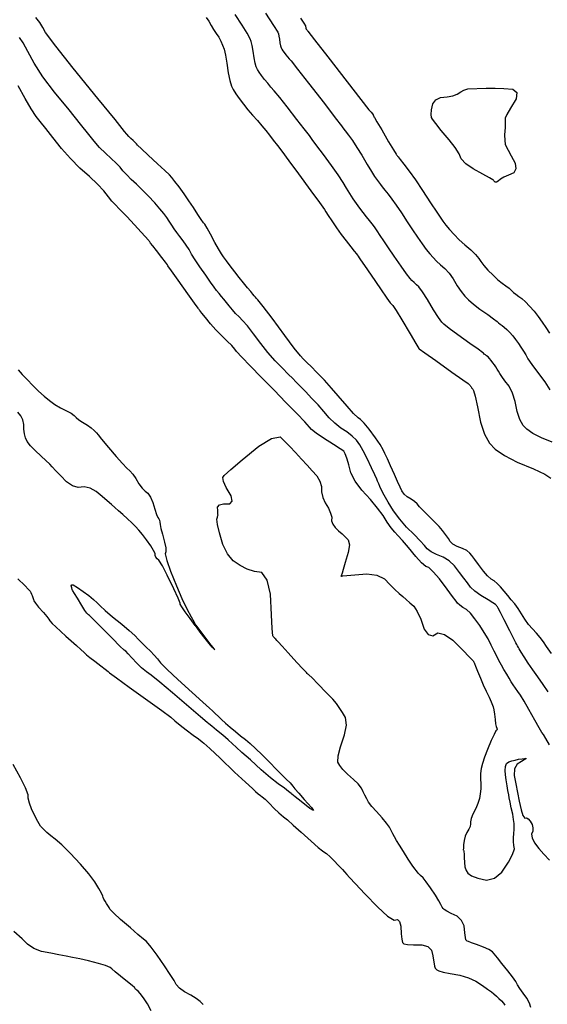
# Model space of a CAD drawing. Extents: x 362142 to 365342, y 1024499 to 1027499.
# Drawn here: x 364088 to 364195, y 1025864 to 1026064 of the extents above; entities that cross this region are included whole.
import ezdxf

# ---------------------------------------------------------------- set-up
doc = ezdxf.new("R2010")
doc.units = 0
doc.header["$MEASUREMENT"] = 0
doc.layers.add('INDEX', color=1, linetype='CONTINUOUS')
doc.layers.add('INTER', color=33, linetype='CONTINUOUS')

msp = doc.modelspace()

# ---------------------------------------------------------------- linework, layer by layer
at = {"layer": 'INDEX', "linetype": 'CONTINUOUS', "elevation": 2200}
for points in [[(364145.07, 1026064.52), (364145.75, 1026063.5), (364146.1, 1026062.96), (364146.12, 1026062.9), (364146.14, 1026062.82), (364146.16, 1026062.71), (364146.17, 1026062.57), (364146.2, 1026062.46), (364146.22, 1026062.38), (364146.24, 1026062.33), (364146.28, 1026062.27), (364146.33, 1026062.2), (364146.39, 1026062.13), (364146.45, 1026062.05), (364146.52, 1026061.97), (364146.59, 1026061.9), (364147.96, 1026060.13), (364150.63, 1026056.68), (364154.6, 1026051.54), (364157.4, 1026047.95), (364159.01, 1026045.9), (364159.44, 1026045.4), (364159.73, 1026045.05), (364159.88, 1026044.85), (364159.89, 1026044.8), (364159.9, 1026044.75), (364159.92, 1026044.7), (364159.94, 1026044.66), (364159.98, 1026044.58), (364160.04, 1026044.47), (364160.12, 1026044.32), (364160.64, 1026043.43), (364161.61, 1026041.78), (364163.02, 1026039.38), (364164, 1026037.74), (364164.53, 1026036.84), (364164.63, 1026036.7), (364164.73, 1026036.57), (364164.83, 1026036.44), (364164.93, 1026036.31), (364165.35, 1026035.77), (364166.11, 1026034.81), (364167.19, 1026033.42), (364168.46, 1026031.66), (364169.91, 1026029.51), (364171.56, 1026026.99), (364172.79, 1026025.1), (364173.63, 1026023.84), (364174.06, 1026023.21), (364174.65, 1026022.45), (364175.41, 1026021.56), (364176.34, 1026020.52), (364177.38, 1026019.48), (364178.51, 1026018.44), (364179.74, 1026017.38), (364180.7, 1026016.46), (364181.37, 1026015.67), (364181.75, 1026015.02), (364182.36, 1026014.23), (364183.2, 1026013.3), (364184.25, 1026012.23), (364185.21, 1026011.34), (364186.07, 1026010.63), (364186.84, 1026010.08), (364187.49, 1026009.59), (364188.01, 1026009.16), (364188.41, 1026008.77), (364188.9, 1026008.37), (364189.46, 1026007.95), (364190.11, 1026007.5), (364190.84, 1026006.85), (364191.66, 1026005.99), (364192.57, 1026004.92), (364193.43, 1026003.83), (364194.24, 1026002.73), (364195, 1026001.61), (364195.72, 1026000.48)], [(364191.95, 1025863.33), (364191.65, 1025864.27), (364191.11, 1025865.26), (364190.35, 1025866.3), (364189.72, 1025867.21), (364189.21, 1025867.99), (364188.84, 1025868.64), (364188.18, 1025869.58), (364187.25, 1025870.81), (364186.05, 1025872.33), (364185.12, 1025873.48), (364184.47, 1025874.28), (364184.1, 1025874.71), (364183.38, 1025875.17), (364182.3, 1025875.65), (364180.87, 1025876.16), (364179.84, 1025876.53), (364179.22, 1025876.77), (364179.01, 1025876.86), (364178.85, 1025876.95), (364178.75, 1025877.03), (364178.7, 1025877.1), (364178.62, 1025877.61), (364178.51, 1025878.56), (364178.37, 1025879.95), (364177.86, 1025881.06), (364176.97, 1025881.91), (364175.72, 1025882.48), (364174.82, 1025882.94), (364174.28, 1025883.28), (364174.09, 1025883.5), (364173.93, 1025883.75), (364173.79, 1025884.02), (364173.66, 1025884.32), (364173.24, 1025885.04), (364172.53, 1025886.17), (364171.52, 1025887.71), (364170.68, 1025888.9), (364170.01, 1025889.74), (364169.5, 1025890.23), (364169.05, 1025890.69), (364168.67, 1025891.12), (364168.35, 1025891.54), (364167.8, 1025892.33), (364167.02, 1025893.52), (364166.02, 1025895.08), (364165.22, 1025896.36), (364164.62, 1025897.34), (364164.21, 1025898.03), (364163.84, 1025898.7), (364163.5, 1025899.36), (364163.2, 1025900.01), (364162.6, 1025900.87), (364161.71, 1025901.92), (364160.52, 1025903.18), (364159.6, 1025904.25), (364158.95, 1025905.13), (364158.58, 1025905.82), (364158.21, 1025906.53), (364157.84, 1025907.24), (364157.49, 1025907.97), (364156.84, 1025908.81), (364155.89, 1025909.75), (364154.66, 1025910.81), (364153.71, 1025911.74), (364153.07, 1025912.54), (364152.71, 1025913.22), (364152.76, 1025914.5), (364153.22, 1025916.36), (364154.08, 1025918.82), (364154.44, 1025920.8), (364154.28, 1025922.31), (364153.62, 1025923.35), (364153.09, 1025924.17), (364152.69, 1025924.78), (364152.43, 1025925.18), (364151.66, 1025926.04), (364150.41, 1025927.36), (364148.65, 1025929.15), (364147.45, 1025930.37), (364146.82, 1025931.01), (364146.73, 1025931.07), (364146.62, 1025931.16), (364146.48, 1025931.29), (364146.31, 1025931.45), (364145.61, 1025932.19), (364144.38, 1025933.54), (364142.62, 1025935.47), (364141.35, 1025936.85), (364140.58, 1025937.69), (364140.31, 1025937.98), (364140.09, 1025938.22), (364139.92, 1025938.41), (364139.8, 1025938.54), (364139.69, 1025938.68), (364139.58, 1025938.82), (364139.48, 1025938.95), (364139.35, 1025940.42), (364139.18, 1025943.23), (364138.98, 1025947.38), (364138.34, 1025950.23), (364137.25, 1025951.78), (364135.72, 1025952.03), (364134.24, 1025952.51), (364132.82, 1025953.22), (364131.44, 1025954.16), (364130.29, 1025955.58), (364129.35, 1025957.47), (364128.64, 1025959.84), (364128.21, 1025961.56), (364128.07, 1025962.64), (364128.21, 1025963.08), (364128.31, 1025963.39), (364128.35, 1025963.56), (364128.33, 1025963.61), (364128.31, 1025963.89), (364128.28, 1025964.39), (364128.24, 1025965.11), (364128.63, 1025965.58), (364129.46, 1025965.8), (364130.73, 1025965.76), (364131.24, 1025966.29), (364131, 1025967.39), (364130.01, 1025969.06), (364129.44, 1025970.31), (364129.3, 1025971.14), (364129.59, 1025971.54), (364130.91, 1025972.73), (364133.26, 1025974.71), (364136.65, 1025977.48), (364139.22, 1025979.03), (364140.98, 1025979.36), (364141.91, 1025978.46), (364142.95, 1025977.41), (364144.09, 1025976.21), (364145.33, 1025974.85), (364146.46, 1025973.61), (364147.5, 1025972.48), (364148.43, 1025971.46), (364149.06, 1025970.41), (364149.38, 1025969.32), (364149.39, 1025968.21), (364149.62, 1025967.09), (364150.09, 1025965.97), (364150.77, 1025964.86), (364151.22, 1025963.87), (364151.44, 1025963.03), (364151.43, 1025962.31), (364151.66, 1025961.62), (364152.14, 1025960.95), (364152.85, 1025960.31), (364153.54, 1025959.69), (364154.19, 1025959.08), (364154.82, 1025958.48), (364155.03, 1025957.41), (364154.82, 1025955.87), (364154.19, 1025953.86), (364153.77, 1025952.45), (364153.54, 1025951.66), (364153.51, 1025951.48), (364153.47, 1025951.33), (364153.41, 1025951.2), (364153.33, 1025951.09), (364153.32, 1025951.04), (364153.36, 1025951.04), (364153.46, 1025951.09), (364153.55, 1025951.13), (364153.62, 1025951.14), (364153.68, 1025951.13), (364154.53, 1025951.19), (364156.17, 1025951.31), (364158.6, 1025951.51), (364160.59, 1025951.24), (364162.16, 1025950.52), (364163.29, 1025949.34), (364164.29, 1025948.35), (364165.15, 1025947.55), (364165.88, 1025946.94), (364166.61, 1025946.31), (364167.36, 1025945.65), (364168.11, 1025944.97), (364168.84, 1025943.85), (364169.55, 1025942.3), (364170.25, 1025940.31), (364171.07, 1025939.19), (364171.99, 1025938.92), (364173.04, 1025939.52), (364174.4, 1025939.23), (364176.09, 1025938.05), (364178.1, 1025935.99), (364179.46, 1025934.59), (364180.17, 1025933.84), (364180.24, 1025933.74), (364180.28, 1025933.68), (364180.3, 1025933.65), (364180.31, 1025933.64), (364180.34, 1025933.59), (364180.39, 1025933.48), (364180.46, 1025933.33), (364180.7, 1025932.76), (364181.11, 1025931.76), (364181.68, 1025930.33), (364182.26, 1025928.97), (364182.85, 1025927.68), (364183.44, 1025926.44), (364183.88, 1025925.5), (364184.16, 1025924.86), (364184.29, 1025924.51), (364184.41, 1025923.9), (364184.53, 1025923.03), (364184.65, 1025921.9), (364184.77, 1025921.05), (364184.89, 1025920.48), (364185.02, 1025920.18), (364185.05, 1025919.93), (364184.99, 1025919.74), (364184.83, 1025919.6), (364184.46, 1025918.9), (364183.88, 1025917.64), (364183.09, 1025915.81), (364182.49, 1025914.26), (364182.07, 1025912.97), (364181.84, 1025911.95), (364181.71, 1025910.92), (364181.68, 1025909.88), (364181.75, 1025908.82), (364181.74, 1025907.8), (364181.64, 1025906.82), (364181.46, 1025905.87), (364181.15, 1025904.87), (364180.71, 1025903.8), (364180.15, 1025902.67), (364179.78, 1025901.78), (364179.63, 1025901.11), (364179.69, 1025900.68), (364179.58, 1025900.17), (364179.31, 1025899.59), (364178.88, 1025898.94), (364178.56, 1025898.19), (364178.35, 1025897.35), (364178.26, 1025896.42), (364178.21, 1025895.77), (364178.2, 1025895.41), (364178.23, 1025895.33), (364178.27, 1025895.24), (364178.3, 1025895.14), (364178.32, 1025895.01), (364178.35, 1025894.59), (364178.38, 1025893.86), (364178.41, 1025892.84), (364178.54, 1025891.96), (364178.77, 1025891.23), (364179.09, 1025890.66), (364179.89, 1025890.14), (364181.16, 1025889.67), (364182.91, 1025889.26), (364184.53, 1025889.66), (364186.02, 1025890.87), (364187.37, 1025892.9), (364188.22, 1025894.48), (364188.58, 1025895.62), (364188.44, 1025896.32), (364188.38, 1025897.08), (364188.4, 1025897.89), (364188.49, 1025898.75), (364188.55, 1025899.52), (364188.56, 1025900.19), (364188.54, 1025900.77), (364188.43, 1025901.59), (364188.23, 1025902.66), (364187.94, 1025903.98), (364187.71, 1025905.09), (364187.53, 1025905.97), (364187.42, 1025906.63), (364187.27, 1025907.46), (364187.1, 1025908.46), (364186.9, 1025909.62), (364186.77, 1025910.66), (364186.73, 1025911.58), (364186.76, 1025912.37), (364186.99, 1025912.96), (364187.42, 1025913.34), (364188.04, 1025913.52), (364188.71, 1025913.68), (364189.4, 1025913.82), (364190.13, 1025913.95), (364190.63, 1025914.02), (364190.89, 1025914.03), (364190.91, 1025913.98), (364190.92, 1025913.95), (364190.92, 1025913.93), (364190.9, 1025913.93), (364190.59, 1025913.74), (364190, 1025913.38), (364189.12, 1025912.83), (364188.63, 1025911.89), (364188.54, 1025910.55), (364188.85, 1025908.81), (364189.18, 1025907.06), (364189.54, 1025905.31), (364189.93, 1025903.56), (364190.31, 1025902.41), (364190.68, 1025901.86), (364191.03, 1025901.91), (364191.4, 1025901.71), (364191.78, 1025901.25), (364192.17, 1025900.54), (364192.35, 1025899.86), (364192.32, 1025899.22), (364192.07, 1025898.62), (364192.19, 1025897.84), (364192.68, 1025896.87), (364193.55, 1025895.72), (364194.55, 1025894.55), (364195.69, 1025893.35)], [(364087.65, 1025950.52), (364089.05, 1025949.14), (364089.83, 1025948.36), (364089.98, 1025948.2), (364090.14, 1025947.99), (364090.29, 1025947.73), (364090.44, 1025947.43), (364090.56, 1025947.16), (364090.66, 1025946.92), (364090.72, 1025946.72), (364090.78, 1025946.51), (364090.83, 1025946.29), (364090.87, 1025946.08), (364091.22, 1025945.57), (364091.88, 1025944.77), (364092.84, 1025943.68), (364093.54, 1025942.86), (364093.98, 1025942.29), (364094.16, 1025941.99), (364094.62, 1025941.47), (364095.36, 1025940.74), (364096.37, 1025939.79), (364097.42, 1025938.84), (364098.49, 1025937.89), (364099.59, 1025936.94), (364100.47, 1025936.16), (364101.14, 1025935.55), (364101.58, 1025935.09), (364102.29, 1025934.5), (364103.27, 1025933.75), (364104.52, 1025932.86), (364105.43, 1025932.18), (364106.01, 1025931.7), (364106.25, 1025931.44), (364107.67, 1025930.36), (364110.28, 1025928.48), (364114.09, 1025925.79), (364116.9, 1025923.76), (364118.74, 1025922.37), (364119.59, 1025921.64), (364120.64, 1025920.79), (364121.88, 1025919.83), (364123.32, 1025918.76), (364124.39, 1025917.96), (364125.1, 1025917.41), (364125.44, 1025917.13), (364126.65, 1025916.01), (364128.75, 1025914.04), (364131.72, 1025911.23), (364133.92, 1025909.18), (364135.33, 1025907.86), (364135.97, 1025907.29), (364136.51, 1025906.83), (364136.95, 1025906.47), (364137.31, 1025906.22), (364137.89, 1025905.69), (364138.71, 1025904.9), (364139.76, 1025903.84), (364140.73, 1025902.92), (364141.62, 1025902.14), (364142.43, 1025901.5), (364143.64, 1025900.46), (364145.24, 1025899.02), (364147.24, 1025897.18), (364148.68, 1025895.9), (364149.56, 1025895.19), (364149.88, 1025895.04), (364150.39, 1025894.64), (364151.1, 1025894), (364151.99, 1025893.11), (364152.71, 1025892.39), (364153.25, 1025891.82), (364153.62, 1025891.4), (364154.04, 1025890.93), (364154.51, 1025890.41), (364155.04, 1025889.82), (364156.28, 1025888.52), (364158.21, 1025886.49), (364160.84, 1025883.75), (364162.82, 1025881.96), (364164.14, 1025881.14), (364164.8, 1025881.26), (364165.26, 1025880.84), (364165.51, 1025879.88), (364165.55, 1025878.37), (364165.67, 1025877.27), (364165.85, 1025876.59), (364166.11, 1025876.32), (364166.86, 1025876.14), (364168.08, 1025876.07), (364169.79, 1025876.08), (364171.01, 1025875.73), (364171.74, 1025874.99), (364171.98, 1025873.88), (364172.16, 1025872.97), (364172.28, 1025872.27), (364172.34, 1025871.77), (364172.51, 1025871.36), (364172.8, 1025871.04), (364173.2, 1025870.81), (364174.12, 1025870.55), (364175.54, 1025870.26), (364177.48, 1025869.93), (364179.22, 1025869.42), (364180.75, 1025868.72), (364182.08, 1025867.83), (364183.13, 1025867.1), (364183.91, 1025866.54), (364184.4, 1025866.13), (364184.91, 1025865.69), (364185.42, 1025865.22), (364185.94, 1025864.72), (364186.35, 1025864.26), (364186.67, 1025863.84)], [(364125.35, 1025863.98), (364124.73, 1025864.55), (364123.89, 1025865.17), (364122.83, 1025865.84), (364121.54, 1025866.55), (364120.54, 1025867.28), (364119.83, 1025868.04), (364119.41, 1025868.82), (364118.63, 1025870.08), (364117.48, 1025871.81), (364115.96, 1025874.02), (364114.74, 1025875.66), (364113.8, 1025876.75), (364113.16, 1025877.27), (364112.06, 1025878.2), (364110.53, 1025879.54), (364108.54, 1025881.28), (364107.16, 1025882.56), (364106.38, 1025883.37), (364106.19, 1025883.71), (364105.96, 1025884.09), (364105.69, 1025884.52), (364105.37, 1025885), (364105.14, 1025885.4), (364104.99, 1025885.73), (364104.93, 1025885.98), (364104.63, 1025886.6), (364104.09, 1025887.58), (364103.31, 1025888.92), (364102.08, 1025890.56), (364100.41, 1025892.49), (364098.28, 1025894.71), (364096.56, 1025896.42), (364095.25, 1025897.61), (364094.34, 1025898.28), (364093.55, 1025898.94), (364092.86, 1025899.6), (364092.28, 1025900.25), (364091.68, 1025901.16), (364091.07, 1025902.32), (364090.43, 1025903.74), (364090, 1025904.93), (364089.77, 1025905.89), (364089.74, 1025906.62), (364089.21, 1025908.02), (364088.19, 1025910.06), (364086.67, 1025912.75)]]:
    msp.add_lwpolyline(points, dxfattribs=at)
at = {"layer": 'INTER', "linetype": 'CONTINUOUS'}
for points, elevation in [([(364196.23, 1025978.33), (364194.06, 1025979.22), (364192.36, 1025980.08), (364191.11, 1025980.92), (364190.34, 1025981.72), (364189.68, 1025982.93), (364189.15, 1025984.55), (364188.75, 1025986.58), (364188.2, 1025988.3), (364187.51, 1025989.7), (364186.67, 1025990.78), (364186.04, 1025991.65), (364185.6, 1025992.3), (364185.35, 1025992.75), (364185.09, 1025993.18), (364184.82, 1025993.62), (364184.53, 1025994.05), (364184.22, 1025994.47), (364183.88, 1025994.89), (364183.53, 1025995.31), (364183.22, 1025995.64), (364182.93, 1025995.89), (364182.69, 1025996.06), (364182.47, 1025996.22), (364182.28, 1025996.38), (364182.13, 1025996.53), (364181.21, 1025997.2), (364179.53, 1025998.4), (364177.09, 1026000.13), (364175.32, 1026001.42), (364174.23, 1026002.27), (364173.83, 1026002.68), (364173.14, 1026003.66), (364172.16, 1026005.21), (364170.91, 1026007.32), (364169.91, 1026008.88), (364169.15, 1026009.87), (364168.65, 1026010.3), (364168.18, 1026010.74), (364167.75, 1026011.17), (364167.37, 1026011.59), (364166.64, 1026012.56), (364165.58, 1026014.07), (364164.17, 1026016.12), (364162.99, 1026017.85), (364162.05, 1026019.27), (364161.33, 1026020.36), (364160.7, 1026021.3), (364160.15, 1026022.07), (364159.68, 1026022.67), (364159.14, 1026023.35), (364158.53, 1026024.12), (364157.86, 1026024.97), (364157.18, 1026025.87), (364156.5, 1026026.81), (364155.82, 1026027.8), (364155.13, 1026028.85), (364154.45, 1026029.95), (364153.77, 1026031.1), (364152.76, 1026032.63), (364151.42, 1026034.53), (364149.75, 1026036.81), (364148.44, 1026038.58), (364147.49, 1026039.85), (364146.91, 1026040.63), (364145.87, 1026041.99), (364144.37, 1026043.93), (364142.42, 1026046.46), (364140.88, 1026048.4), (364139.78, 1026049.75), (364139.09, 1026050.51), (364138.44, 1026051.28), (364137.81, 1026052.05), (364137.2, 1026052.83), (364136.72, 1026053.51), (364136.35, 1026054.1), (364136.11, 1026054.59), (364135.88, 1026055.38), (364135.66, 1026056.46), (364135.47, 1026057.83), (364135.27, 1026058.94), (364135.08, 1026059.77), (364134.89, 1026060.34), (364134.27, 1026061.44), (364133.24, 1026063.08), (364131.79, 1026065.26)], 2204), ([(364138, 1026065.53), (364139.62, 1026063.05), (364140.49, 1026061.65), (364140.6, 1026061.34), (364140.7, 1026060.88), (364140.81, 1026060.27), (364140.92, 1026059.51), (364141.04, 1026058.92), (364141.16, 1026058.49), (364141.3, 1026058.22), (364141.5, 1026057.89), (364141.77, 1026057.52), (364142.1, 1026057.09), (364142.45, 1026056.67), (364142.81, 1026056.24), (364143.18, 1026055.82), (364144.5, 1026054.17), (364146.75, 1026051.28), (364149.95, 1026047.15), (364152.17, 1026044.26), (364153.43, 1026042.63), (364153.71, 1026042.25), (364154.18, 1026041.62), (364154.83, 1026040.75), (364155.65, 1026039.62), (364156.57, 1026038.25), (364157.58, 1026036.63), (364158.68, 1026034.76), (364159.55, 1026033.32), (364160.17, 1026032.32), (364160.57, 1026031.76), (364160.96, 1026031.22), (364161.34, 1026030.7), (364161.73, 1026030.22), (364162.24, 1026029.56), (364162.89, 1026028.74), (364163.67, 1026027.74), (364164.58, 1026026.48), (364165.62, 1026024.94), (364166.8, 1026023.13), (364167.9, 1026021.47), (364168.9, 1026019.98), (364169.82, 1026018.64), (364170.65, 1026017.51), (364171.39, 1026016.57), (364172.05, 1026015.84), (364172.78, 1026015.11), (364173.58, 1026014.37), (364174.45, 1026013.62), (364175.3, 1026012.67), (364176.14, 1026011.5), (364176.96, 1026010.11), (364177.75, 1026008.95), (364178.51, 1026007.99), (364179.24, 1026007.25), (364180.27, 1026006.38), (364181.58, 1026005.38), (364183.18, 1026004.24), (364184.35, 1026003.4), (364185.07, 1026002.84), (364185.35, 1026002.57), (364185.68, 1026002.3), (364186.08, 1026002), (364186.52, 1026001.69), (364187.03, 1026001.24), (364187.6, 1026000.65), (364188.23, 1025999.91), (364188.82, 1025999.16), (364189.39, 1025998.39), (364189.91, 1025997.61), (364190.41, 1025996.83), (364190.88, 1025996.04), (364191.31, 1025995.25), (364192.1, 1025994.07), (364193.25, 1025992.51), (364194.75, 1025990.56), (364195.81, 1025988.94)], 2202), ([(364196.09, 1025935.36), (364195.12, 1025936.77), (364194.52, 1025937.71), (364193.84, 1025938.62), (364193.09, 1025939.49), (364192.27, 1025940.32), (364191.48, 1025941.26), (364190.73, 1025942.29), (364190.03, 1025943.42), (364189.33, 1025944.46), (364188.64, 1025945.41), (364187.95, 1025946.26), (364187.25, 1025947.12), (364186.52, 1025947.99), (364185.78, 1025948.88), (364185.08, 1025949.58), (364184.44, 1025950.11), (364183.84, 1025950.46), (364183.12, 1025951.13), (364182.28, 1025952.11), (364181.3, 1025953.41), (364180.52, 1025954.45), (364179.93, 1025955.23), (364179.54, 1025955.76), (364178.91, 1025956.25), (364178.04, 1025956.7), (364176.95, 1025957.12), (364176.1, 1025957.59), (364175.5, 1025958.11), (364175.16, 1025958.7), (364174.78, 1025959.27), (364174.39, 1025959.82), (364173.97, 1025960.37), (364173.27, 1025961.15), (364172.28, 1025962.15), (364171.02, 1025963.39), (364170.02, 1025964.4), (364169.28, 1025965.19), (364168.82, 1025965.74), (364168.25, 1025966.26), (364167.57, 1025966.74), (364166.79, 1025967.19), (364166.16, 1025967.75), (364165.67, 1025968.42), (364165.34, 1025969.19), (364164.85, 1025970.29), (364164.21, 1025971.73), (364163.41, 1025973.51), (364162.76, 1025974.94), (364162.26, 1025976.03), (364161.92, 1025976.77), (364161.28, 1025977.84), (364160.32, 1025979.22), (364159.06, 1025980.92), (364158.06, 1025982.16), (364157.32, 1025982.93), (364156.83, 1025983.25), (364155.91, 1025984.15), (364154.56, 1025985.65), (364152.78, 1025987.75), (364151.42, 1025989.32), (364150.48, 1025990.38), (364149.96, 1025990.92), (364149.26, 1025991.63), (364148.38, 1025992.53), (364147.31, 1025993.61), (364146.4, 1025994.53), (364145.66, 1025995.28), (364145.07, 1025995.88), (364143.82, 1025997.44), (364141.9, 1025999.98), (364139.32, 1026003.49), (364137.5, 1026005.92), (364136.46, 1026007.27), (364136.19, 1026007.53), (364135.93, 1026007.8), (364135.68, 1026008.08), (364135.44, 1026008.38), (364135, 1026008.91), (364134.35, 1026009.68), (364133.5, 1026010.68), (364132.63, 1026011.76), (364131.74, 1026012.92), (364130.82, 1026014.14), (364130.06, 1026015.17), (364129.46, 1026016), (364129.02, 1026016.62), (364128.42, 1026017.6), (364127.68, 1026018.93), (364126.79, 1026020.62), (364126.11, 1026021.85), (364125.66, 1026022.62), (364125.41, 1026022.93), (364124.94, 1026023.6), (364124.26, 1026024.62), (364123.36, 1026026), (364122.42, 1026027.39), (364121.43, 1026028.8), (364120.41, 1026030.23), (364119.58, 1026031.34), (364118.93, 1026032.15), (364118.47, 1026032.64), (364117.51, 1026033.56), (364116.07, 1026034.9), (364114.13, 1026036.66), (364112.77, 1026037.92), (364111.97, 1026038.7), (364111.75, 1026038.98), (364111.45, 1026039.29), (364111.08, 1026039.65), (364110.63, 1026040.05), (364110.19, 1026040.49), (364109.77, 1026040.96), (364109.36, 1026041.48), (364107.41, 1026043.89), (364103.92, 1026048.18), (364098.89, 1026054.36), (364095.34, 1026058.83), (364093.3, 1026061.57), (364092.75, 1026062.6), (364092.09, 1026063.63), (364091.32, 1026064.66)], 2206), ([(364125.93, 1026064.66), (364126.44, 1026063.88), (364126.94, 1026063.04), (364127.44, 1026062.22), (364127.95, 1026061.42), (364128.47, 1026060.64), (364128.92, 1026059.84), (364129.28, 1026059.03), (364129.56, 1026058.21), (364129.84, 1026057), (364130.12, 1026055.4), (364130.41, 1026053.41), (364130.72, 1026051.84), (364131.05, 1026050.7), (364131.41, 1026049.99), (364131.94, 1026049.13), (364132.64, 1026048.15), (364133.52, 1026047.02), (364134.43, 1026045.9), (364135.38, 1026044.79), (364136.37, 1026043.68), (364137.27, 1026042.63), (364138.08, 1026041.65), (364138.8, 1026040.71), (364139.57, 1026039.71), (364140.4, 1026038.62), (364141.28, 1026037.46), (364142.7, 1026035.54), (364144.67, 1026032.87), (364147.18, 1026029.44), (364148.95, 1026027.01), (364149.96, 1026025.58), (364150.22, 1026025.13), (364150.72, 1026024.37), (364151.46, 1026023.28), (364152.43, 1026021.87), (364153.4, 1026020.52), (364154.37, 1026019.24), (364155.33, 1026018.03), (364156.03, 1026017.15), (364156.46, 1026016.6), (364156.63, 1026016.39), (364156.82, 1026016.12), (364157.04, 1026015.79), (364157.3, 1026015.41), (364158.09, 1026014.23), (364159.44, 1026012.26), (364161.34, 1026009.49), (364162.64, 1026007.61), (364163.35, 1026006.61), (364163.46, 1026006.49), (364163.58, 1026006.36), (364163.71, 1026006.24), (364163.86, 1026006.11), (364164.52, 1026005.08), (364165.69, 1026003.15), (364167.37, 1026000.31), (364168.52, 1025998.38), (364169.14, 1025997.38), (364169.22, 1025997.29), (364170.38, 1025996.46), (364172.59, 1025994.88), (364175.87, 1025992.56), (364178.07, 1025991), (364179.18, 1025990.21), (364179.22, 1025990.18), (364179.25, 1025990.15), (364179.3, 1025990.11), (364179.35, 1025990.08), (364179.4, 1025990.03), (364179.47, 1025989.96), (364179.54, 1025989.88), (364179.6, 1025989.8), (364179.67, 1025989.71), (364179.73, 1025989.62), (364179.78, 1025989.54), (364179.83, 1025989.45), (364179.88, 1025989.36), (364179.97, 1025989.23), (364180.1, 1025989.05), (364180.27, 1025988.83), (364180.59, 1025987.65), (364181.06, 1025985.51), (364181.68, 1025982.4), (364182.49, 1025979.93), (364183.49, 1025978.07), (364184.67, 1025976.85), (364186.57, 1025975.58), (364189.17, 1025974.26), (364192.48, 1025972.9), (364194.76, 1025971.81), (364195.99, 1025971.01)], 2206), ([(364195.43, 1025927.56), (364194.45, 1025929.03), (364193.34, 1025930.56), (364192.33, 1025932), (364191.41, 1025933.37), (364190.59, 1025934.66), (364189.98, 1025935.62), (364189.58, 1025936.26), (364189.4, 1025936.57), (364189.22, 1025936.88), (364189.05, 1025937.19), (364188.9, 1025937.5), (364188.43, 1025938.43), (364187.64, 1025939.98), (364186.53, 1025942.15), (364185.75, 1025943.68), (364185.28, 1025944.56), (364185.12, 1025944.8), (364185.01, 1025944.98), (364184.93, 1025945.1), (364184.88, 1025945.16), (364184.83, 1025945.22), (364184.79, 1025945.28), (364184.74, 1025945.33), (364184.22, 1025945.66), (364183.22, 1025946.26), (364181.76, 1025947.12), (364180.57, 1025947.98), (364179.66, 1025948.83), (364179.02, 1025949.68), (364178.27, 1025950.68), (364177.41, 1025951.83), (364176.44, 1025953.13), (364175.34, 1025954.17), (364174.11, 1025954.94), (364172.77, 1025955.45), (364171.69, 1025956.01), (364170.88, 1025956.62), (364170.34, 1025957.28), (364169.46, 1025958.24), (364168.24, 1025959.5), (364166.67, 1025961.05), (364165.27, 1025962.68), (364164.02, 1025964.37), (364162.93, 1025966.14), (364162.11, 1025967.54), (364161.55, 1025968.58), (364161.26, 1025969.27), (364161, 1025969.86), (364160.78, 1025970.36), (364160.6, 1025970.76), (364160.19, 1025971.66), (364159.55, 1025973.07), (364158.67, 1025974.98), (364157.87, 1025976.55), (364157.14, 1025977.79), (364156.47, 1025978.68), (364155.61, 1025979.55), (364154.55, 1025980.38), (364153.3, 1025981.18), (364152.1, 1025982.15), (364150.96, 1025983.27), (364149.86, 1025984.56), (364148.7, 1025985.87), (364147.44, 1025987.21), (364146.11, 1025988.59), (364145.02, 1025989.72), (364144.15, 1025990.6), (364143.52, 1025991.24), (364142.61, 1025992.16), (364141.42, 1025993.37), (364139.96, 1025994.86), (364138.49, 1025996.53), (364137.01, 1025998.36), (364135.54, 1026000.36), (364134.31, 1026001.93), (364133.34, 1026003.06), (364132.61, 1026003.76), (364131.92, 1026004.48), (364131.25, 1026005.24), (364130.62, 1026006.02), (364130.04, 1026006.73), (364129.51, 1026007.37), (364129.04, 1026007.93), (364128.56, 1026008.53), (364128.06, 1026009.17), (364127.55, 1026009.85), (364126.81, 1026010.87), (364125.83, 1026012.23), (364124.62, 1026013.93), (364123.66, 1026015.37), (364122.93, 1026016.55), (364122.44, 1026017.47), (364121.89, 1026018.37), (364121.28, 1026019.25), (364120.61, 1026020.1), (364120, 1026020.91), (364119.45, 1026021.7), (364118.96, 1026022.45), (364118.44, 1026023.21), (364117.9, 1026023.99), (364117.34, 1026024.77), (364116.53, 1026025.76), (364115.47, 1026026.96), (364114.15, 1026028.37), (364112.92, 1026029.63), (364111.76, 1026030.75), (364110.68, 1026031.73), (364109.77, 1026032.63), (364109.02, 1026033.45), (364108.43, 1026034.19), (364107.64, 1026035.04), (364106.64, 1026035.99), (364105.44, 1026037.05), (364104.28, 1026038.22), (364103.15, 1026039.49), (364102.07, 1026040.87), (364100.37, 1026042.99), (364098.05, 1026045.85), (364095.13, 1026049.44), (364092.76, 1026052.62), (364090.94, 1026055.39), (364089.69, 1026057.75), (364088.71, 1026059.48), (364088.02, 1026060.58)], 2204), ([(364195.73, 1025916.75), (364194.99, 1025918.05), (364194.47, 1025918.9), (364194.19, 1025919.27), (364193.6, 1025920.24), (364192.72, 1025921.81), (364191.53, 1025923.98), (364190.56, 1025925.66), (364189.81, 1025926.88), (364189.28, 1025927.61), (364188.79, 1025928.31), (364188.35, 1025928.96), (364187.95, 1025929.58), (364187.51, 1025930.3), (364187.01, 1025931.13), (364186.46, 1025932.06), (364185.94, 1025932.98), (364185.45, 1025933.9), (364184.99, 1025934.81), (364184.46, 1025935.84), (364183.87, 1025937.01), (364183.22, 1025938.29), (364182.45, 1025939.62), (364181.57, 1025941), (364180.57, 1025942.42), (364179.65, 1025943.51), (364178.82, 1025944.28), (364178.08, 1025944.71), (364177.48, 1025945.14), (364177.03, 1025945.55), (364176.73, 1025945.95), (364176.02, 1025946.91), (364174.89, 1025948.43), (364173.34, 1025950.5), (364172.1, 1025951.96), (364171.19, 1025952.8), (364170.6, 1025953.03), (364169.71, 1025953.78), (364168.53, 1025955.06), (364167.06, 1025956.87), (364165.86, 1025958.3), (364164.92, 1025959.35), (364164.25, 1025960.01), (364163.53, 1025960.91), (364162.75, 1025962.03), (364161.91, 1025963.38), (364160.77, 1025964.92), (364159.32, 1025966.65), (364157.55, 1025968.57), (364156.23, 1025970.38), (364155.35, 1025972.08), (364154.91, 1025973.68), (364154.56, 1025974.85), (364154.32, 1025975.6), (364154.17, 1025975.93), (364154.04, 1025976.18), (364153.95, 1025976.35), (364153.88, 1025976.45), (364153.16, 1025976.94), (364151.79, 1025977.83), (364149.77, 1025979.12), (364148.29, 1025980.14), (364147.35, 1025980.89), (364146.95, 1025981.36), (364145.97, 1025982.42), (364144.41, 1025984.05), (364142.26, 1025986.26), (364140.77, 1025987.8), (364139.93, 1025988.67), (364139.73, 1025988.87), (364138.82, 1025989.8), (364137.19, 1025991.46), (364134.84, 1025993.85), (364133.15, 1025995.61), (364132.12, 1025996.74), (364131.76, 1025997.24), (364131.12, 1025997.94), (364130.21, 1025998.86), (364129.03, 1025999.99), (364127.91, 1026001.17), (364126.83, 1026002.39), (364125.8, 1026003.67), (364125.08, 1026004.56), (364124.67, 1026005.06), (364124.58, 1026005.17), (364124.48, 1026005.29), (364124.38, 1026005.42), (364124.28, 1026005.56), (364123.55, 1026006.57), (364122.2, 1026008.46), (364120.23, 1026011.24), (364118.89, 1026013.14), (364118.17, 1026014.17), (364118.09, 1026014.33), (364117.67, 1026014.9), (364116.91, 1026015.88), (364115.82, 1026017.26), (364115.06, 1026018.23), (364114.64, 1026018.78), (364114.56, 1026018.91), (364114.47, 1026019.04), (364114.37, 1026019.18), (364114.27, 1026019.31), (364113.49, 1026020.18), (364112.01, 1026021.77), (364109.84, 1026024.09), (364108.32, 1026025.7), (364107.46, 1026026.61), (364107.24, 1026026.8), (364106.78, 1026027.34), (364106.07, 1026028.21), (364105.11, 1026029.41), (364103.83, 1026030.79), (364102.21, 1026032.34), (364100.25, 1026034.05), (364098.36, 1026035.95), (364096.53, 1026038.02), (364094.77, 1026040.26), (364093.33, 1026042.1), (364092.19, 1026043.52), (364091.37, 1026044.53), (364090.35, 1026046.07), (364089.15, 1026048.16), (364087.74, 1026050.79)], 2202), ([(364087.72, 1025993), (364088.54, 1025992.09), (364089.54, 1025991.03), (364090.73, 1025989.82), (364091.87, 1025988.7), (364092.98, 1025987.68), (364094.06, 1025986.75), (364095.17, 1025985.95), (364096.33, 1025985.27), (364097.54, 1025984.71), (364098.46, 1025984.2), (364099.12, 1025983.75), (364099.49, 1025983.34), (364100.06, 1025982.88), (364100.82, 1025982.36), (364101.78, 1025981.77), (364102.57, 1025981.22), (364103.18, 1025980.69), (364103.61, 1025980.2), (364103.96, 1025979.79), (364104.22, 1025979.47), (364104.39, 1025979.24), (364105.02, 1025978.48), (364106.11, 1025977.19), (364107.66, 1025975.38), (364108.89, 1025973.99), (364109.8, 1025973.03), (364110.4, 1025972.49), (364111.01, 1025971.78), (364111.63, 1025970.89), (364112.27, 1025969.83), (364112.89, 1025968.98), (364113.5, 1025968.34), (364114.08, 1025967.91), (364114.61, 1025967.15), (364115.08, 1025966.07), (364115.49, 1025964.66), (364115.84, 1025963.63), (364116.11, 1025962.99), (364116.32, 1025962.74), (364116.46, 1025962.42), (364116.54, 1025962.04), (364116.57, 1025961.59), (364116.73, 1025960.77), (364117.03, 1025959.57), (364117.46, 1025957.99), (364117.7, 1025956.8), (364117.75, 1025955.99), (364117.61, 1025955.57), (364117.92, 1025954.27), (364118.68, 1025952.11), (364119.89, 1025949.08), (364120.99, 1025946.52), (364121.98, 1025944.43), (364122.87, 1025942.8), (364123.47, 1025941.71), (364123.79, 1025941.17), (364123.82, 1025941.16), (364123.85, 1025941.15), (364123.86, 1025941.13), (364123.86, 1025941.1), (364124.19, 1025940.64), (364124.85, 1025939.74), (364125.85, 1025938.41), (364126.63, 1025937.38), (364127.21, 1025936.64), (364127.58, 1025936.2), (364127.69, 1025936.05), (364127.54, 1025936.19), (364127.13, 1025936.61), (364126.53, 1025937.34), (364125.73, 1025938.36), (364124.74, 1025939.69), (364124.07, 1025940.58), (364123.73, 1025941.04), (364123.7, 1025941.05), (364123.35, 1025941.52), (364122.67, 1025942.45), (364121.67, 1025943.84), (364120.99, 1025944.82), (364120.66, 1025945.38), (364120.66, 1025945.54), (364120.22, 1025946.56), (364119.34, 1025948.47), (364118.02, 1025951.24), (364117.02, 1025953.19), (364116.33, 1025954.31), (364115.95, 1025954.59), (364115.69, 1025954.91), (364115.56, 1025955.26), (364115.54, 1025955.64), (364115.24, 1025956.29), (364114.65, 1025957.23), (364113.78, 1025958.45), (364112.98, 1025959.51), (364112.24, 1025960.41), (364111.56, 1025961.15), (364110.79, 1025961.92), (364109.93, 1025962.73), (364108.98, 1025963.57), (364108.12, 1025964.33), (364107.35, 1025965.02), (364106.68, 1025965.62), (364105.82, 1025966.38), (364104.78, 1025967.27), (364103.55, 1025968.31), (364102.33, 1025968.96), (364101.13, 1025969.23), (364099.94, 1025969.1), (364098.75, 1025969.43), (364097.55, 1025970.22), (364096.36, 1025971.46), (364095.39, 1025972.47), (364094.64, 1025973.26), (364094.12, 1025973.81), (364093.36, 1025974.55), (364092.37, 1025975.47), (364091.15, 1025976.59), (364090.22, 1025977.58), (364089.57, 1025978.44), (364089.22, 1025979.19), (364088.98, 1025980.01), (364088.86, 1025980.92), (364088.87, 1025981.91), (364088.66, 1025982.82), (364088.25, 1025983.64), (364087.63, 1025984.38)], 2202), ([(364114.74, 1025862.66), (364114.02, 1025864.09), (364113.18, 1025865.32), (364112.53, 1025866.2), (364112.08, 1025866.71), (364111.84, 1025866.87), (364111.66, 1025867), (364111.55, 1025867.11), (364111.5, 1025867.2), (364111.46, 1025867.28), (364111.42, 1025867.34), (364111.38, 1025867.4), (364110.88, 1025867.82), (364109.92, 1025868.6), (364108.5, 1025869.74), (364107.44, 1025870.61), (364106.73, 1025871.19), (364106.39, 1025871.49), (364105.49, 1025871.87), (364104.04, 1025872.31), (364102.04, 1025872.83), (364100.28, 1025873.24), (364098.76, 1025873.56), (364097.48, 1025873.78), (364096.01, 1025874.05), (364094.35, 1025874.38), (364092.49, 1025874.77), (364090.91, 1025875.39), (364089.59, 1025876.25), (364088.54, 1025877.35), (364086.86, 1025878.81)], 2202)]:
    msp.add_lwpolyline(points, dxfattribs=dict(at, elevation=elevation))
for points, elevation in [([(364179.09, 1026050.16), (364182.81, 1026050.28), (364184.64, 1026050.28), (364186.45, 1026050.21), (364188.24, 1026050.09), (364189.06, 1026049.38), (364188.91, 1026048.1), (364187.79, 1026046.25), (364187.06, 1026044.95), (364186.7, 1026044.19), (364186.73, 1026043.99), (364186.72, 1026043.36), (364186.68, 1026042.3), (364186.6, 1026040.81), (364186.62, 1026039.67), (364186.73, 1026038.88), (364186.94, 1026038.45), (364187.34, 1026037.66), (364187.94, 1026036.52), (364188.73, 1026035.01), (364188.9, 1026033.86), (364188.44, 1026033.06), (364187.35, 1026032.6), (364186.46, 1026032.17), (364185.77, 1026031.76), (364185.28, 1026031.38), (364184.91, 1026031.17), (364184.66, 1026031.15), (364184.53, 1026031.31), (364184.41, 1026031.45), (364184.31, 1026031.57), (364184.22, 1026031.67), (364183.5, 1026032.08), (364182.16, 1026032.82), (364180.2, 1026033.86), (364178.74, 1026034.9), (364177.79, 1026035.91), (364177.35, 1026036.91), (364176.52, 1026038.21), (364175.31, 1026039.81), (364173.71, 1026041.7), (364172.58, 1026043.08), (364171.91, 1026043.95), (364171.71, 1026044.31), (364171.65, 1026044.95), (364171.74, 1026045.88), (364171.98, 1026047.09), (364172.59, 1026047.94), (364173.57, 1026048.41), (364174.91, 1026048.51), (364176.04, 1026048.74), (364176.98, 1026049.09), (364177.71, 1026049.56), (364178.27, 1026049.89), (364179.09, 1026050.16)], 2198), ([(364099.77, 1025948.74), (364102.08, 1025947.1), (364103.04, 1025946.34), (364103.8, 1025945.64), (364104.38, 1025945), (364105.4, 1025944.06), (364106.87, 1025942.82), (364108.79, 1025941.28), (364110.31, 1025940), (364111.44, 1025938.97), (364112.16, 1025938.2), (364112.93, 1025937.42), (364113.74, 1025936.62), (364114.59, 1025935.81), (364115.36, 1025935.02), (364116.04, 1025934.23), (364116.63, 1025933.45), (364118, 1025932.06), (364120.16, 1025930.04), (364123.09, 1025927.41), (364125.25, 1025925.47), (364126.61, 1025924.23), (364127.19, 1025923.69), (364127.79, 1025923.13), (364128.42, 1025922.54), (364129.06, 1025921.91), (364129.85, 1025921.2), (364130.79, 1025920.39), (364131.87, 1025919.49), (364132.91, 1025918.63), (364133.9, 1025917.82), (364134.85, 1025917.04), (364135.99, 1025916.01), (364137.32, 1025914.72), (364138.84, 1025913.16), (364140.16, 1025911.82), (364141.29, 1025910.7), (364142.22, 1025909.8), (364142.98, 1025909.02), (364143.57, 1025908.36), (364143.98, 1025907.82), (364144.75, 1025906.92), (364145.87, 1025905.66), (364147.34, 1025904.04), (364147.73, 1025903.43), (364147.02, 1025903.83), (364145.24, 1025905.23), (364144, 1025906.21), (364143.32, 1025906.77), (364143.18, 1025906.9), (364142.68, 1025907.29), (364141.82, 1025907.93), (364140.58, 1025908.82), (364139.02, 1025910.08), (364137.13, 1025911.7), (364134.91, 1025913.69), (364133.2, 1025915.23), (364132, 1025916.32), (364131.31, 1025916.98), (364130.42, 1025917.77), (364129.33, 1025918.7), (364128.05, 1025919.76), (364127.09, 1025920.55), (364126.44, 1025921.07), (364126.1, 1025921.32), (364124.76, 1025922.45), (364122.42, 1025924.46), (364119.06, 1025927.35), (364116.51, 1025929.51), (364114.74, 1025930.93), (364113.77, 1025931.62), (364112.8, 1025932.44), (364111.82, 1025933.4), (364110.84, 1025934.49), (364110.09, 1025935.29), (364109.57, 1025935.79), (364109.28, 1025936), (364108.38, 1025936.86), (364106.86, 1025938.37), (364104.72, 1025940.54), (364103.24, 1025942.04), (364102.41, 1025942.88), (364102.22, 1025943.04), (364102.04, 1025943.2), (364101.86, 1025943.36), (364101.69, 1025943.52), (364101.28, 1025944.11), (364100.63, 1025945.13), (364099.75, 1025946.58), (364099.14, 1025947.57), (364098.81, 1025948.1), (364098.75, 1025948.16), (364098.68, 1025948.35), (364098.61, 1025948.67), (364098.52, 1025949.11), (364098.61, 1025949.31), (364098.88, 1025949.28)], 2202)]:
    msp.add_lwpolyline(points, close=True, dxfattribs=dict(at, elevation=elevation))

doc.saveas('drawing.dxf')
